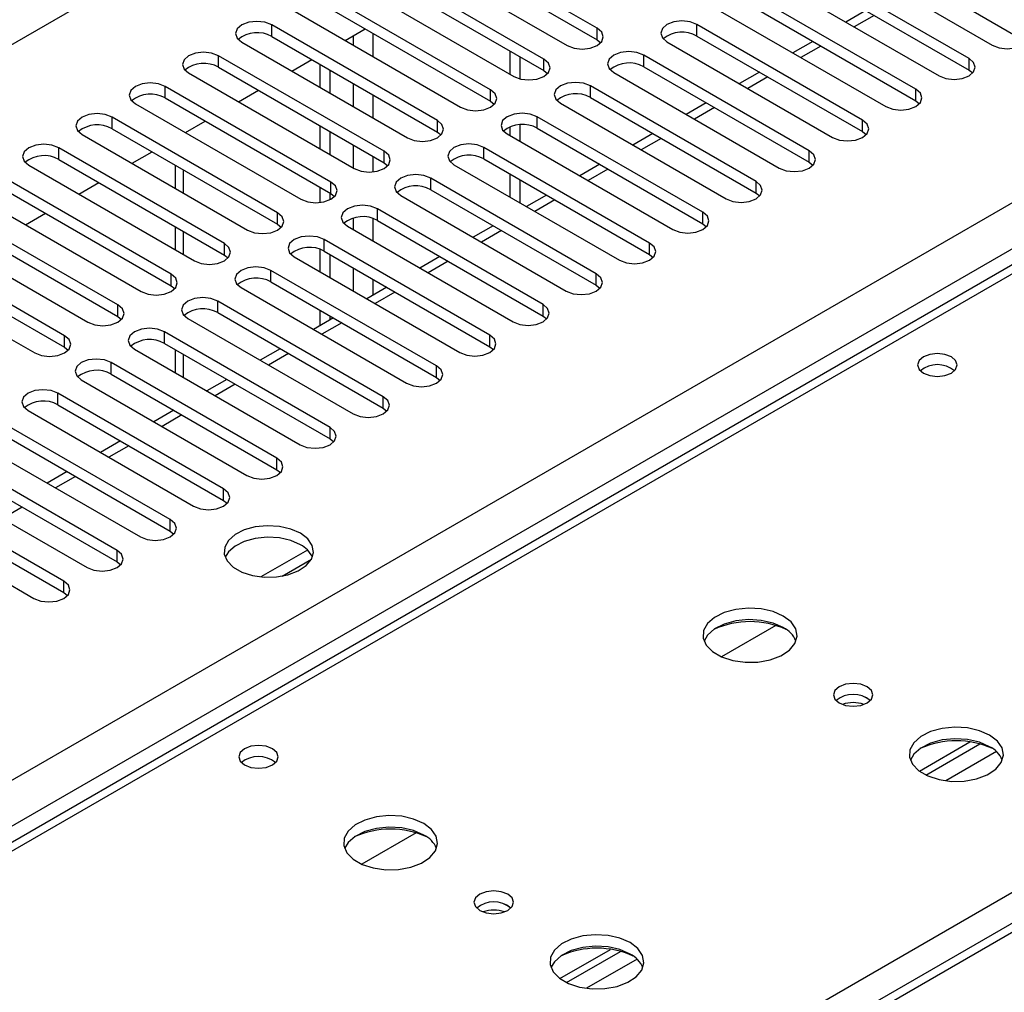
# Model space of a CAD drawing. Units: millimetres. Extents: x 4 to 9874, y 10 to 13969.
# Drawn here: x 4021 to 4125, y 2730 to 2833 of the extents above; entities that cross this region are included whole.
import ezdxf

# ---------------------------------------------------------------- set-up
doc = ezdxf.new("R2010")
doc.units = ezdxf.units.MM
doc.header["$LTSCALE"] = 47

msp = doc.modelspace()

# ---------------------------------------------------------------- linework, layer by layer
at = {"color": 7, "linetype": 'Continuous', "lineweight": 25}
for p, q in [((3577.993, 2575.462), (5253.129, 3542.497)), ((3734.794, 2587.81), (5231.739, 3451.978)), ((5233.86, 3448.303), (3736.915, 2584.135)), ((4523.486, 2966.567), (3799.853, 2548.823)), ((4524.986, 2966.419), (3801.262, 2548.622)), ((4081.895, 2832.171), (4064.306, 2842.325)), ((4064.306, 2841.1), (4081.895, 2830.946)), ((4109.472, 2841.151), (4127.061, 2830.997)), ((4061.124, 2840.488), (4078.713, 2830.334)), ((4106.29, 2840.539), (4123.88, 2830.385)), ((4076.238, 2828.905), (4058.649, 2839.059)), ((4121.405, 2828.956), (4103.815, 2839.11)), ((4058.649, 2837.834), (4076.238, 2827.68)), ((4103.815, 2837.885), (4121.405, 2827.731)), ((4055.467, 2837.222), (4073.056, 2827.068)), ((4100.633, 2837.273), (4118.223, 2827.119)), ((4070.581, 2825.64), (4052.992, 2835.794)), ((4115.748, 2825.691), (4098.159, 2835.845)), ((4049.81, 2833.957), (4067.399, 2823.803)), ((4052.992, 2834.569), (4070.581, 2824.415)), ((4094.977, 2834.008), (4112.566, 2823.854)), ((4098.159, 2834.62), (4115.748, 2824.466)), ((4110.456, 2834.052), (4108.335, 2832.828)), ((4064.925, 2822.374), (4047.335, 2832.528)), ((4047.335, 2831.303), (4047.335, 2832.528)), ((4055.121, 2830.89), (4057.242, 2832.115)), ((4081.895, 2830.946), (4081.895, 2832.171)), ((4110.091, 2822.425), (4092.502, 2832.579)), ((4092.502, 2831.354), (4092.502, 2832.579)), ((4044.153, 2830.691), (4061.742, 2820.537)), ((4047.335, 2831.303), (4064.925, 2821.149)), ((4081.895, 2830.946), (4082.288, 2830.64)), ((4089.32, 2830.742), (4106.909, 2820.588)), ((4092.502, 2831.354), (4110.091, 2821.2)), ((4104.799, 2830.786), (4102.678, 2829.562)), ((4072.614, 2829.772), (4072.614, 2827.323)), ((4059.268, 2819.108), (4041.678, 2829.262)), ((4041.678, 2828.037), (4041.678, 2829.262)), ((4049.464, 2827.625), (4051.586, 2828.849)), ((4073.675, 2829.16), (4073.675, 2826.815)), ((4076.238, 2827.68), (4076.238, 2828.905)), ((4104.434, 2819.159), (4086.845, 2829.313)), ((4086.845, 2828.088), (4086.845, 2829.313)), ((4121.405, 2827.731), (4121.405, 2828.956)), ((4038.496, 2827.425), (4056.086, 2817.271)), ((4041.678, 2828.037), (4059.268, 2817.883)), ((4052.462, 2825.895), (4052.462, 2828.344)), ((4053.523, 2825.282), (4053.523, 2827.731)), ((4076.238, 2827.68), (4076.631, 2827.374)), ((4083.663, 2827.476), (4101.252, 2817.322)), ((4086.845, 2828.088), (4104.434, 2817.934)), ((4099.142, 2827.521), (4097.021, 2826.296)), ((4121.405, 2827.731), (4121.798, 2827.425)), ((4053.611, 2815.843), (4036.021, 2825.997)), ((4036.021, 2824.772), (4036.021, 2825.997)), ((4043.808, 2824.359), (4045.929, 2825.584)), ((4070.581, 2824.415), (4070.581, 2825.64)), ((4098.777, 2815.894), (4081.188, 2826.048)), ((4081.188, 2824.823), (4081.188, 2826.048)), ((4115.748, 2824.466), (4115.748, 2825.691)), ((4036.021, 2824.772), (4053.611, 2814.618)), ((4070.581, 2824.415), (4070.975, 2824.109)), ((4081.188, 2824.823), (4098.777, 2814.669)), ((4093.485, 2824.255), (4091.364, 2823.031)), ((4115.748, 2824.466), (4116.141, 2824.16)), ((4032.84, 2824.16), (4050.429, 2814.006)), ((4078.006, 2824.211), (4095.595, 2814.057)), ((4047.954, 2812.577), (4030.365, 2822.731)), ((4030.365, 2821.506), (4030.365, 2822.731)), ((4038.151, 2821.094), (4040.272, 2822.318)), ((4064.925, 2821.149), (4064.925, 2822.374)), ((4093.12, 2812.628), (4075.531, 2822.782)), ((4075.531, 2821.557), (4075.531, 2822.782)), ((4110.091, 2821.2), (4110.091, 2822.425)), ((4030.365, 2821.506), (4047.954, 2811.352)), ((4052.462, 2819.363), (4052.462, 2821.812)), ((4053.523, 2818.751), (4053.523, 2821.2)), ((4064.925, 2821.149), (4065.318, 2820.843)), ((4072.614, 2821.688), (4072.614, 2820.792)), ((4073.675, 2821.929), (4073.675, 2820.18)), ((4075.531, 2821.557), (4093.12, 2811.403)), ((4110.091, 2821.2), (4110.484, 2820.894)), ((4027.183, 2820.894), (4044.772, 2810.74)), ((4072.349, 2820.945), (4089.939, 2810.791)), ((4087.828, 2820.99), (4085.707, 2819.765)), ((4042.297, 2809.311), (4024.708, 2819.465)), ((4024.708, 2818.241), (4024.708, 2819.465)), ((4032.494, 2817.828), (4034.615, 2819.053)), ((4059.268, 2817.883), (4059.268, 2819.108)), ((4087.464, 2809.362), (4069.874, 2819.516)), ((4069.874, 2818.292), (4069.874, 2819.516)), ((4104.434, 2817.934), (4104.434, 2819.159)), ((4024.708, 2818.241), (4042.297, 2808.087)), ((4069.874, 2818.292), (4087.464, 2808.138)), ((4021.526, 2817.629), (4039.115, 2807.474)), ((4037.087, 2817.625), (4037.087, 2815.176)), ((4059.268, 2817.883), (4059.661, 2817.577)), ((4066.692, 2817.679), (4084.281, 2807.525)), ((4082.171, 2817.724), (4080.05, 2816.499)), ((4104.434, 2817.934), (4104.827, 2817.628)), ((4036.64, 2806.046), (4019.051, 2816.2)), ((4081.807, 2806.097), (4064.217, 2816.251)), ((4064.217, 2815.026), (4064.217, 2816.251)), ((4072.614, 2816.71), (4072.614, 2814.261)), ((4073.675, 2816.098), (4073.675, 2813.649)), ((4098.777, 2814.669), (4098.777, 2815.894)), ((4019.051, 2814.975), (4036.64, 2804.821)), ((4026.837, 2814.562), (4028.958, 2815.787)), ((4052.462, 2813.651), (4052.462, 2815.281)), ((4053.611, 2814.618), (4053.611, 2815.843)), ((4064.217, 2815.026), (4081.807, 2804.872)), ((4015.869, 2814.363), (4033.458, 2804.209)), ((4053.523, 2813.957), (4053.523, 2814.669)), ((4053.611, 2814.618), (4054.004, 2814.312)), ((4061.035, 2814.414), (4078.625, 2804.26)), ((4076.515, 2814.458), (4074.393, 2813.234)), ((4098.777, 2814.669), (4099.17, 2814.363)), ((4030.983, 2802.78), (4013.394, 2812.934)), ((4076.15, 2802.831), (4058.56, 2812.985)), ((4058.56, 2811.76), (4058.56, 2812.985)), ((4013.394, 2811.709), (4030.983, 2801.555)), ((4021.18, 2811.297), (4023.301, 2812.521)), ((4047.954, 2811.352), (4047.954, 2812.577)), ((4058.56, 2811.76), (4076.15, 2801.606)), ((4093.12, 2811.403), (4093.12, 2812.628)), ((4010.212, 2811.097), (4027.801, 2800.943)), ((4037.087, 2811.094), (4037.087, 2808.645)), ((4047.954, 2811.352), (4048.347, 2811.046)), ((4055.379, 2811.148), (4072.968, 2800.994)), ((4070.858, 2811.193), (4068.737, 2809.968)), ((4093.12, 2811.403), (4093.514, 2811.097)), ((4025.326, 2799.514), (4007.737, 2809.668)), ((4070.493, 2799.565), (4052.904, 2809.72)), ((4052.904, 2808.495), (4052.904, 2809.72)), ((4042.297, 2808.087), (4042.297, 2809.311)), ((4052.462, 2806.301), (4052.462, 2808.693)), ((4087.464, 2808.138), (4087.464, 2809.362)), ((4004.555, 2807.832), (4022.145, 2797.678)), ((4007.737, 2808.444), (4025.326, 2798.29)), ((4042.297, 2808.087), (4042.69, 2807.781)), ((4049.722, 2807.883), (4067.311, 2797.729)), ((4052.904, 2808.495), (4070.493, 2798.341)), ((4053.523, 2805.689), (4053.523, 2808.138)), ((4065.201, 2807.927), (4063.08, 2806.702)), ((4087.464, 2808.138), (4087.857, 2807.832)), ((4126.747, 2807.457), (3650.444, 2532.493)), ((4064.836, 2796.3), (4047.247, 2806.454)), ((4047.247, 2805.229), (4047.247, 2806.454)), ((4036.64, 2804.821), (4036.64, 2806.046)), ((4081.807, 2804.872), (4081.807, 2806.097)), ((4036.64, 2804.821), (4037.034, 2804.515)), ((4044.065, 2804.617), (4061.654, 2794.463)), ((4047.247, 2805.229), (4064.836, 2795.075)), ((4059.544, 2804.661), (4057.423, 2803.437)), ((4081.807, 2804.872), (4082.2, 2804.566)), ((4030.983, 2801.555), (4030.983, 2802.78)), ((4059.179, 2793.034), (4041.59, 2803.188)), ((4041.59, 2801.964), (4041.59, 2803.188)), ((4076.15, 2801.606), (4076.15, 2802.831)), ((4030.983, 2801.555), (4031.377, 2801.249)), ((4038.408, 2801.351), (4055.997, 2791.197)), ((4041.59, 2801.964), (4059.179, 2791.809)), ((4053.887, 2801.396), (4051.766, 2800.171)), ((4052.462, 2800.573), (4052.462, 2802.219)), ((4053.523, 2801.185), (4053.523, 2801.606)), ((4076.15, 2801.606), (4076.543, 2801.3)), ((4025.326, 2798.29), (4025.326, 2799.514)), ((4053.522, 2789.768), (4035.933, 2799.923)), ((4035.933, 2798.698), (4035.933, 2799.923)), ((4070.493, 2798.341), (4070.493, 2799.565)), ((4025.326, 2798.29), (4025.72, 2797.984)), ((4032.751, 2798.086), (4050.34, 2787.932)), ((4035.933, 2798.698), (4053.522, 2788.544)), ((4048.23, 2798.13), (4046.109, 2796.906)), ((4070.493, 2798.341), (4070.886, 2798.035)), ((4037.087, 2798.032), (4037.087, 2795.583)), ((4047.866, 2786.503), (4030.276, 2796.657)), ((4030.276, 2795.432), (4030.276, 2796.657)), ((4064.836, 2795.075), (4064.836, 2796.3)), ((4030.276, 2795.432), (4047.866, 2785.278)), ((4064.836, 2795.075), (4065.229, 2794.769)), ((4027.094, 2794.82), (4044.684, 2784.666)), ((4042.574, 2794.864), (4040.452, 2793.64)), ((4042.209, 2783.237), (4024.619, 2793.391)), ((4024.619, 2792.167), (4024.619, 2793.391)), ((4059.179, 2791.809), (4059.179, 2793.034)), ((4024.619, 2792.167), (4042.209, 2782.012)), ((4059.179, 2791.809), (4059.573, 2791.503)), ((4021.438, 2791.555), (4039.027, 2781.4)), ((4036.917, 2791.599), (4034.796, 2790.374)), ((4036.552, 2779.972), (4018.963, 2790.126)), ((4053.522, 2788.544), (4053.522, 2789.768)), ((4018.963, 2788.901), (4036.552, 2778.747)), ((4015.781, 2788.289), (4033.37, 2778.135)), ((4031.26, 2788.333), (4029.139, 2787.109)), ((4053.522, 2788.544), (4053.916, 2788.238)), ((4030.895, 2776.706), (4013.306, 2786.86)), ((4013.306, 2785.635), (4030.895, 2775.481)), ((4047.866, 2785.278), (4047.866, 2786.503)), ((4010.124, 2785.023), (4027.713, 2774.869)), ((4025.603, 2785.067), (4023.482, 2783.843)), ((4047.866, 2785.278), (4048.259, 2784.972)), ((4025.238, 2773.44), (4007.649, 2783.594)), ((4042.209, 2782.012), (4042.209, 2783.237)), ((4004.467, 2781.758), (4022.056, 2771.603)), ((4007.649, 2782.37), (4025.238, 2772.216)), ((4042.209, 2782.012), (4042.602, 2781.706)), ((4036.552, 2778.747), (4036.552, 2779.972)), ((4036.552, 2778.747), (4036.945, 2778.441)), ((4030.895, 2775.481), (4030.895, 2776.706)), ((4051.12, 2776.741), (4046.173, 2773.885)), ((4030.895, 2775.481), (4031.288, 2775.175)), ((4048.436, 2773.967), (4051.55, 2775.764)), ((4025.238, 2772.216), (4025.238, 2773.44)), ((4025.238, 2772.216), (4025.631, 2771.909)), ((4100.87, 2768.728), (4095.097, 2765.395)), ((4116.13, 2753.246), (4121.508, 2756.351)), ((4116.824, 2752.831), (4122.556, 2756.14)), ((4062.687, 2746.685), (4056.913, 2743.352)), ((4077.946, 2731.203), (4083.324, 2734.308)), ((4078.64, 2730.788), (4084.372, 2734.097))]:
    msp.add_line(p, q, dxfattribs=at)
at = {"color": 8, "linetype": 'Continuous', "lineweight": 25}
for p, q in [((4111.334, 2833.545), (4109.213, 2832.32)), ((4058.119, 2829.16), (4058.119, 2831.609)), ((4055.997, 2831.396), (4055.997, 2830.385)), ((4105.678, 2830.279), (4103.556, 2829.055)), ((4100.02, 2827.014), (4097.899, 2825.789)), ((4055.997, 2826.303), (4055.997, 2823.854)), ((4058.119, 2822.629), (4058.119, 2825.078)), ((4094.364, 2823.748), (4092.243, 2822.523)), ((4088.707, 2820.482), (4086.586, 2819.258)), ((4055.997, 2819.771), (4055.997, 2817.322)), ((4058.119, 2816.916), (4058.119, 2818.547)), ((4037.966, 2814.669), (4037.966, 2817.118)), ((4083.05, 2817.217), (4080.929, 2815.992)), ((4077.393, 2813.951), (4075.272, 2812.727)), ((4055.997, 2812.013), (4055.997, 2810.791)), ((4058.119, 2809.566), (4058.119, 2811.959)), ((4071.736, 2810.685), (4069.615, 2809.461)), ((4037.966, 2808.138), (4037.966, 2810.587)), ((4128.122, 2807.321), (3651.249, 2532.028)), ((4055.997, 2806.709), (4055.997, 2804.26)), ((4066.079, 2807.42), (4063.958, 2806.195)), ((4058.119, 2803.839), (4058.119, 2805.484)), ((4060.423, 2804.154), (4058.301, 2802.93)), ((4054.766, 2800.889), (4052.645, 2799.664)), ((4037.966, 2795.075), (4037.966, 2797.524)), ((4049.109, 2797.623), (4046.988, 2796.398)), ((4043.452, 2794.357), (4041.331, 2793.133)), ((4037.795, 2791.092), (4035.674, 2789.867)), ((4032.138, 2787.826), (4030.017, 2786.602)), ((4026.482, 2784.56), (4024.36, 2783.336)), ((4020.825, 2781.295), (4018.703, 2780.07)), ((3708.171, 2499.168), (4185.044, 2774.461)), ((4124.318, 2755.318), (4118.947, 2752.217)), ((4086.135, 2733.275), (4080.763, 2730.174))]:
    msp.add_line(p, q, dxfattribs=at)
at = {"color": 7, "linetype": 'Continuous', "lineweight": 25, "flags": 128}
for points in [[(4047.335, 2832.528), (4046.605, 2832.809), (4045.744, 2832.908), (4044.883, 2832.81), (4044.153, 2832.528), (4043.665, 2832.106), (4043.494, 2831.61), (4043.666, 2831.112), (4044.153, 2830.691)], [(4092.502, 2832.579), (4091.772, 2832.86), (4090.911, 2832.959), (4090.05, 2832.861), (4089.32, 2832.579), (4088.832, 2832.158), (4088.661, 2831.66), (4088.832, 2831.164), (4089.32, 2830.742)], [(4078.713, 2830.334), (4079.443, 2830.052), (4080.304, 2829.953), (4081.165, 2830.052), (4081.895, 2830.334), (4082.383, 2830.755), (4082.554, 2831.252), (4082.383, 2831.749), (4081.895, 2832.171)], [(4123.88, 2830.385), (4124.609, 2830.103), (4125.471, 2830.004), (4126.332, 2830.103), (4127.062, 2830.385), (4127.549, 2830.806), (4127.72, 2831.303), (4127.549, 2831.8), (4127.061, 2832.222)], [(4041.678, 2829.262), (4040.948, 2829.544), (4040.087, 2829.643), (4039.226, 2829.544), (4038.496, 2829.262), (4038.009, 2828.841), (4037.837, 2828.344), (4038.009, 2827.847), (4038.496, 2827.425)], [(4086.845, 2829.313), (4086.115, 2829.595), (4085.254, 2829.694), (4084.393, 2829.595), (4083.663, 2829.313), (4083.175, 2828.892), (4083.004, 2828.395), (4083.175, 2827.898), (4083.663, 2827.476)], [(4073.056, 2827.068), (4073.786, 2826.787), (4074.647, 2826.688), (4075.508, 2826.787), (4076.238, 2827.068), (4076.726, 2827.49), (4076.897, 2827.987), (4076.726, 2828.484), (4076.238, 2828.905)], [(4118.223, 2827.119), (4118.953, 2826.838), (4119.814, 2826.739), (4120.675, 2826.838), (4121.405, 2827.119), (4121.892, 2827.541), (4122.064, 2828.038), (4121.892, 2828.535), (4121.405, 2828.956)], [(4036.021, 2825.997), (4035.292, 2826.278), (4034.43, 2826.377), (4033.569, 2826.278), (4032.84, 2825.997), (4032.352, 2825.575), (4032.181, 2825.078), (4032.352, 2824.581), (4032.84, 2824.16)], [(4081.188, 2826.048), (4080.458, 2826.329), (4079.597, 2826.428), (4078.736, 2826.329), (4078.006, 2826.048), (4077.518, 2825.626), (4077.347, 2825.129), (4077.518, 2824.632), (4078.006, 2824.211)], [(4067.399, 2823.803), (4068.129, 2823.521), (4068.99, 2823.422), (4069.852, 2823.521), (4070.581, 2823.803), (4071.069, 2824.224), (4071.24, 2824.721), (4071.069, 2825.218), (4070.581, 2825.64)], [(4112.566, 2823.854), (4113.296, 2823.572), (4114.157, 2823.473), (4115.018, 2823.572), (4115.748, 2823.854), (4116.236, 2824.275), (4116.407, 2824.772), (4116.236, 2825.269), (4115.748, 2825.691)], [(4030.365, 2822.731), (4029.635, 2823.013), (4028.774, 2823.111), (4027.913, 2823.013), (4027.183, 2822.731), (4026.695, 2822.31), (4026.524, 2821.813), (4026.695, 2821.316), (4027.183, 2820.894)], [(4061.742, 2820.537), (4062.473, 2820.255), (4063.334, 2820.157), (4064.194, 2820.255), (4064.924, 2820.537), (4065.412, 2820.958), (4065.584, 2821.455), (4065.412, 2821.952), (4064.925, 2822.374)], [(4075.531, 2822.782), (4074.801, 2823.064), (4073.94, 2823.163), (4073.079, 2823.064), (4072.349, 2822.782), (4071.862, 2822.361), (4071.69, 2821.864), (4071.861, 2821.367), (4072.349, 2820.945)], [(4106.909, 2820.588), (4107.639, 2820.306), (4108.5, 2820.207), (4109.361, 2820.306), (4110.091, 2820.588), (4110.579, 2821.009), (4110.75, 2821.506), (4110.579, 2822.003), (4110.091, 2822.425)], [(4024.708, 2819.465), (4023.978, 2819.747), (4023.117, 2819.846), (4022.256, 2819.747), (4021.526, 2819.465), (4021.038, 2819.044), (4020.867, 2818.547), (4021.038, 2818.05), (4021.526, 2817.629)], [(4056.086, 2817.271), (4056.815, 2816.99), (4057.677, 2816.891), (4058.538, 2816.99), (4059.268, 2817.271), (4059.756, 2817.693), (4059.927, 2818.19), (4059.755, 2818.687), (4059.268, 2819.108)], [(4069.874, 2819.516), (4069.144, 2819.798), (4068.283, 2819.897), (4067.422, 2819.798), (4066.692, 2819.516), (4066.204, 2819.095), (4066.033, 2818.598), (4066.205, 2818.101), (4066.692, 2817.679)], [(4101.252, 2817.322), (4101.982, 2817.041), (4102.843, 2816.942), (4103.704, 2817.041), (4104.434, 2817.322), (4104.922, 2817.744), (4105.093, 2818.241), (4104.922, 2818.738), (4104.434, 2819.159)], [(4064.217, 2816.251), (4063.487, 2816.532), (4062.626, 2816.631), (4061.766, 2816.532), (4061.035, 2816.251), (4060.548, 2815.829), (4060.376, 2815.332), (4060.548, 2814.835), (4061.035, 2814.414)], [(4095.595, 2814.057), (4096.325, 2813.775), (4097.186, 2813.676), (4098.047, 2813.775), (4098.777, 2814.057), (4099.265, 2814.478), (4099.436, 2814.975), (4099.265, 2815.472), (4098.777, 2815.894)], [(4050.429, 2814.006), (4051.159, 2813.724), (4052.02, 2813.625), (4052.881, 2813.724), (4053.611, 2814.006), (4054.098, 2814.427), (4054.27, 2814.924), (4054.099, 2815.421), (4053.611, 2815.843)], [(4058.56, 2812.985), (4057.831, 2813.267), (4056.969, 2813.366), (4056.108, 2813.267), (4055.379, 2812.985), (4054.891, 2812.564), (4054.72, 2812.067), (4054.891, 2811.57), (4055.379, 2811.148)], [(4044.772, 2810.74), (4045.502, 2810.458), (4046.363, 2810.36), (4047.224, 2810.459), (4047.954, 2810.74), (4048.442, 2811.161), (4048.613, 2811.659), (4048.442, 2812.156), (4047.954, 2812.577)], [(4089.939, 2810.791), (4090.668, 2810.51), (4091.53, 2810.411), (4092.391, 2810.51), (4093.12, 2810.791), (4093.608, 2811.212), (4093.779, 2811.71), (4093.608, 2812.207), (4093.12, 2812.628)], [(4052.904, 2809.72), (4052.174, 2810.001), (4051.313, 2810.1), (4050.452, 2810.001), (4049.722, 2809.719), (4049.234, 2809.298), (4049.063, 2808.801), (4049.234, 2808.304), (4049.722, 2807.883)], [(4039.115, 2807.474), (4039.845, 2807.193), (4040.706, 2807.094), (4041.567, 2807.193), (4042.297, 2807.474), (4042.785, 2807.896), (4042.956, 2808.393), (4042.785, 2808.89), (4042.297, 2809.311)], [(4084.281, 2807.525), (4085.012, 2807.244), (4085.873, 2807.145), (4086.733, 2807.244), (4087.464, 2807.525), (4087.951, 2807.947), (4088.123, 2808.444), (4087.951, 2808.941), (4087.464, 2809.362)], [(4047.247, 2806.454), (4046.517, 2806.736), (4045.656, 2806.834), (4044.795, 2806.735), (4044.065, 2806.454), (4043.577, 2806.032), (4043.406, 2805.536), (4043.577, 2805.038), (4044.065, 2804.617)], [(4033.458, 2804.209), (4034.188, 2803.927), (4035.049, 2803.828), (4035.91, 2803.927), (4036.64, 2804.209), (4037.128, 2804.63), (4037.299, 2805.127), (4037.128, 2805.624), (4036.64, 2806.046)], [(4078.625, 2804.26), (4079.355, 2803.978), (4080.216, 2803.879), (4081.077, 2803.978), (4081.807, 2804.26), (4082.295, 2804.681), (4082.466, 2805.178), (4082.294, 2805.675), (4081.807, 2806.097)], [(4041.59, 2803.188), (4040.86, 2803.47), (4039.999, 2803.569), (4039.138, 2803.47), (4038.408, 2803.188), (4037.92, 2802.767), (4037.749, 2802.27), (4037.92, 2801.773), (4038.408, 2801.351)], [(4027.801, 2800.943), (4028.531, 2800.662), (4029.392, 2800.563), (4030.253, 2800.662), (4030.983, 2800.943), (4031.471, 2801.364), (4031.642, 2801.862), (4031.471, 2802.359), (4030.983, 2802.78)], [(4072.968, 2800.994), (4073.698, 2800.713), (4074.559, 2800.614), (4075.42, 2800.713), (4076.15, 2800.994), (4076.637, 2801.415), (4076.809, 2801.913), (4076.638, 2802.41), (4076.15, 2802.831)], [(4035.933, 2799.923), (4035.203, 2800.204), (4034.342, 2800.303), (4033.481, 2800.204), (4032.751, 2799.923), (4032.263, 2799.501), (4032.092, 2799.004), (4032.263, 2798.507), (4032.751, 2798.086)], [(4022.145, 2797.678), (4022.874, 2797.396), (4023.736, 2797.297), (4024.597, 2797.396), (4025.327, 2797.678), (4025.814, 2798.099), (4025.986, 2798.596), (4025.814, 2799.093), (4025.326, 2799.514)], [(4067.311, 2797.729), (4068.041, 2797.447), (4068.902, 2797.348), (4069.763, 2797.447), (4070.493, 2797.728), (4070.981, 2798.15), (4071.152, 2798.647), (4070.981, 2799.144), (4070.493, 2799.565)], [(4030.276, 2796.657), (4029.546, 2796.939), (4028.685, 2797.037), (4027.824, 2796.939), (4027.094, 2796.657), (4026.607, 2796.236), (4026.435, 2795.739), (4026.607, 2795.241), (4027.094, 2794.82)], [(4119.531, 2797.259), (4118.849, 2797.522), (4118.046, 2797.614), (4117.242, 2797.522), (4116.561, 2797.259), (4116.106, 2796.866), (4115.946, 2796.402), (4116.106, 2795.938), (4116.561, 2795.544), (4117.242, 2795.282), (4118.046, 2795.189), (4118.849, 2795.282), (4119.531, 2795.544), (4119.986, 2795.938), (4120.146, 2796.402), (4119.986, 2796.865), (4119.531, 2797.259)], [(4061.654, 2794.463), (4062.384, 2794.181), (4063.245, 2794.083), (4064.106, 2794.181), (4064.836, 2794.463), (4065.324, 2794.884), (4065.495, 2795.381), (4065.324, 2795.879), (4064.836, 2796.3)], [(4024.619, 2793.391), (4023.89, 2793.673), (4023.028, 2793.772), (4022.167, 2793.673), (4021.437, 2793.391), (4020.95, 2792.97), (4020.778, 2792.473), (4020.95, 2791.976), (4021.438, 2791.555)], [(4055.997, 2791.197), (4056.727, 2790.916), (4057.588, 2790.817), (4058.449, 2790.916), (4059.179, 2791.197), (4059.667, 2791.619), (4059.838, 2792.116), (4059.667, 2792.613), (4059.179, 2793.034)], [(4050.34, 2787.932), (4051.07, 2787.65), (4051.931, 2787.551), (4052.792, 2787.65), (4053.522, 2787.932), (4054.01, 2788.353), (4054.181, 2788.85), (4054.01, 2789.347), (4053.522, 2789.768)], [(4044.684, 2784.666), (4045.413, 2784.384), (4046.275, 2784.286), (4047.136, 2784.384), (4047.866, 2784.666), (4048.353, 2785.087), (4048.525, 2785.584), (4048.353, 2786.082), (4047.866, 2786.503)], [(4039.027, 2781.4), (4039.757, 2781.119), (4040.618, 2781.02), (4041.479, 2781.119), (4042.209, 2781.4), (4042.696, 2781.822), (4042.868, 2782.319), (4042.697, 2782.816), (4042.209, 2783.237)], [(4033.37, 2778.135), (4034.1, 2777.853), (4034.961, 2777.754), (4035.822, 2777.853), (4036.552, 2778.135), (4037.04, 2778.556), (4037.211, 2779.053), (4037.04, 2779.55), (4036.552, 2779.972)], [(4050.376, 2778.523), (4049.345, 2778.974), (4048.142, 2779.248), (4046.855, 2779.324), (4045.58, 2779.197), (4044.412, 2778.876), (4043.437, 2778.386), (4042.728, 2777.761), (4042.336, 2777.05), (4042.292, 2776.303), (4042.598, 2775.578), (4043.232, 2774.927), (4044.147, 2774.399), (4045.275, 2774.033), (4046.531, 2773.856), (4047.824, 2773.881), (4049.057, 2774.107), (4050.139, 2774.517), (4050.989, 2775.08), (4051.544, 2775.754), (4051.764, 2776.49), (4051.632, 2777.233), (4051.158, 2777.928), (4050.376, 2778.523)], [(4050.376, 2777.298), (4049.345, 2777.749), (4048.142, 2778.023), (4046.855, 2778.099), (4045.58, 2777.972), (4044.412, 2777.652), (4043.437, 2777.161), (4042.728, 2776.537), (4042.387, 2775.971)], [(4027.713, 2774.869), (4028.443, 2774.587), (4029.304, 2774.489), (4030.165, 2774.588), (4030.895, 2774.869), (4031.383, 2775.291), (4031.554, 2775.787), (4031.383, 2776.285), (4030.895, 2776.706)], [(4022.056, 2771.603), (4022.786, 2771.322), (4023.647, 2771.223), (4024.508, 2771.322), (4025.238, 2771.604), (4025.726, 2772.025), (4025.897, 2772.522), (4025.726, 2773.019), (4025.238, 2773.44)], [(4101.674, 2769.727), (4100.589, 2770.202), (4099.322, 2770.49), (4097.968, 2770.571), (4096.626, 2770.437), (4095.396, 2770.099), (4094.37, 2769.583), (4093.623, 2768.925), (4093.211, 2768.176), (4093.165, 2767.391), (4093.487, 2766.627), (4094.155, 2765.942), (4095.117, 2765.386), (4096.304, 2765.001), (4097.627, 2764.815), (4098.988, 2764.841), (4100.286, 2765.079), (4101.424, 2765.51), (4102.319, 2766.103), (4102.904, 2766.813), (4103.136, 2767.587), (4102.996, 2768.369), (4102.497, 2769.101), (4101.674, 2769.727)], [(4101.674, 2768.502), (4100.589, 2768.977), (4099.322, 2769.265), (4097.968, 2769.346), (4096.626, 2769.212), (4095.396, 2768.875), (4094.37, 2768.358), (4093.623, 2767.701), (4093.252, 2767.073)], [(4110.584, 2762.216), (4109.902, 2762.479), (4109.099, 2762.571), (4108.295, 2762.479), (4107.614, 2762.216), (4107.158, 2761.822), (4106.999, 2761.359), (4107.159, 2760.895), (4107.614, 2760.501), (4108.295, 2760.239), (4109.099, 2760.146), (4109.902, 2760.239), (4110.584, 2760.501), (4111.039, 2760.895), (4111.199, 2761.359), (4111.039, 2761.823), (4110.584, 2762.216)], [(4123.595, 2757.073), (4122.509, 2757.548), (4121.243, 2757.836), (4119.888, 2757.916), (4118.546, 2757.783), (4117.316, 2757.445), (4116.29, 2756.928), (4115.543, 2756.271), (4115.132, 2755.522), (4115.085, 2754.736), (4115.407, 2753.973), (4116.075, 2753.287), (4117.038, 2752.732), (4118.225, 2752.346), (4119.548, 2752.16), (4120.908, 2752.187), (4122.206, 2752.425), (4123.345, 2752.856), (4124.24, 2753.448), (4124.825, 2754.158), (4125.056, 2754.933), (4124.917, 2755.715), (4124.417, 2756.446), (4123.595, 2757.073)], [(4123.595, 2755.848), (4122.509, 2756.323), (4121.243, 2756.611), (4119.888, 2756.691), (4118.546, 2756.558), (4117.316, 2756.22), (4116.29, 2755.704), (4115.543, 2755.046), (4115.173, 2754.419)], [(4047.406, 2755.622), (4046.725, 2755.885), (4045.921, 2755.977), (4045.117, 2755.885), (4044.436, 2755.622), (4043.981, 2755.229), (4043.821, 2754.765), (4043.981, 2754.301), (4044.436, 2753.908), (4045.117, 2753.645), (4045.921, 2753.553), (4046.725, 2753.645), (4047.406, 2753.908), (4047.861, 2754.301), (4048.021, 2754.765), (4047.861, 2755.229), (4047.406, 2755.622)], [(4063.49, 2747.684), (4062.405, 2748.159), (4061.139, 2748.447), (4059.784, 2748.528), (4058.442, 2748.394), (4057.212, 2748.056), (4056.186, 2747.54), (4055.439, 2746.882), (4055.028, 2746.133), (4054.981, 2745.348), (4055.303, 2744.584), (4055.971, 2743.899), (4056.934, 2743.343), (4058.12, 2742.958), (4059.444, 2742.772), (4060.804, 2742.798), (4062.102, 2743.036), (4063.241, 2743.467), (4064.136, 2744.06), (4064.721, 2744.77), (4064.952, 2745.544), (4064.813, 2746.326), (4064.313, 2747.058), (4063.49, 2747.684)], [(4063.49, 2746.459), (4062.405, 2746.934), (4061.139, 2747.222), (4059.784, 2747.303), (4058.442, 2747.169), (4057.212, 2746.832), (4056.186, 2746.315), (4055.439, 2745.658), (4055.069, 2745.03)], [(4072.4, 2740.173), (4071.718, 2740.436), (4070.915, 2740.528), (4070.111, 2740.436), (4069.43, 2740.173), (4068.975, 2739.78), (4068.815, 2739.316), (4068.975, 2738.852), (4069.43, 2738.458), (4070.111, 2738.196), (4070.915, 2738.103), (4071.718, 2738.196), (4072.4, 2738.458), (4072.855, 2738.852), (4073.015, 2739.316), (4072.855, 2739.779), (4072.4, 2740.173)], [(4085.41, 2735.029), (4084.326, 2735.505), (4083.059, 2735.793), (4081.704, 2735.873), (4080.363, 2735.74), (4079.133, 2735.402), (4078.106, 2734.885), (4077.36, 2734.228), (4076.948, 2733.479), (4076.901, 2732.693), (4077.224, 2731.93), (4077.891, 2731.244), (4078.854, 2730.689), (4080.041, 2730.303), (4081.364, 2730.117), (4082.725, 2730.144), (4084.022, 2730.382), (4085.161, 2730.813), (4086.056, 2731.405), (4086.641, 2732.115), (4086.872, 2732.89), (4086.733, 2733.672), (4086.234, 2734.403), (4085.41, 2735.029)], [(4085.41, 2733.805), (4084.326, 2734.28), (4083.059, 2734.568), (4081.704, 2734.648), (4080.363, 2734.515), (4079.133, 2734.177), (4078.106, 2733.661), (4077.36, 2733.003), (4076.989, 2732.376)]]:
    msp.add_lwpolyline(points, dxfattribs=at)
at = {"color": 7, "linetype": 'Continuous', "lineweight": 25}
for centre, radius, start, end in [((4045.773, 2828.524), 3.189, 60.6522, 129.13388), ((4090.939, 2828.574), 3.189, 60.65656, 129.12997), ((4040.115, 2825.259), 3.188, 60.64132, 129.13949), ((4085.282, 2825.31), 3.188, 60.64427, 129.14226), ((4034.459, 2821.993), 3.188, 60.64407, 129.14201), ((4079.625, 2822.044), 3.188, 60.64353, 129.143), ((4028.802, 2818.728), 3.188, 60.64333, 129.14275), ((4073.968, 2818.779), 3.188, 60.64353, 129.143), ((4023.145, 2815.462), 3.188, 60.64333, 129.14275), ((4068.312, 2815.512), 3.189, 60.6524, 129.13413), ((4062.654, 2812.248), 3.188, 60.64152, 129.13973), ((4056.998, 2808.982), 3.188, 60.64427, 129.14226), ((4051.341, 2805.716), 3.188, 60.64353, 129.143), ((4045.684, 2802.451), 3.188, 60.64353, 129.143), ((4040.027, 2799.184), 3.189, 60.6524, 129.13413), ((4034.37, 2795.919), 3.188, 60.64427, 129.14226), ((4118.046, 2793.589), 2.85, 50.51723, 129.482), ((4028.713, 2792.654), 3.188, 60.64427, 129.14226), ((4023.057, 2789.388), 3.188, 60.64353, 129.143), ((4049.241, 2774.939), 2.618, 23.22824, 64.31993), ((4098.139, 2759.811), 9.322, 65.55768, 114.44322), ((4100.466, 2766.007), 2.772, 22.6207, 64.16248), ((4109.099, 2758.545), 2.852, 50.54059, 129.46479), ((4109.103, 2758.548), 2.851, 50.55465, 129.55471), ((4109.102, 2757.148), 3.387, 70.4399, 109.62423), ((4120.059, 2747.159), 9.32, 65.52368, 114.4756), ((4122.386, 2753.353), 2.772, 22.62094, 64.16224), ((4045.921, 2751.951), 2.852, 50.53718, 129.46205), ((4059.955, 2737.767), 9.323, 65.58681, 114.41455), ((4062.297, 2743.978), 2.752, 22.46646, 64.31671), ((4070.915, 2736.503), 2.85, 50.51736, 129.48187), ((4070.919, 2736.504), 2.851, 50.55793, 129.55757), ((4070.919, 2735.104), 3.388, 70.44672, 109.61741), ((4081.875, 2725.113), 9.322, 65.59808, 114.40038), ((4084.218, 2731.324), 2.752, 22.4667, 64.31648)]:
    msp.add_arc(centre, radius, start, end, dxfattribs=at)

doc.saveas('drawing.dxf')
